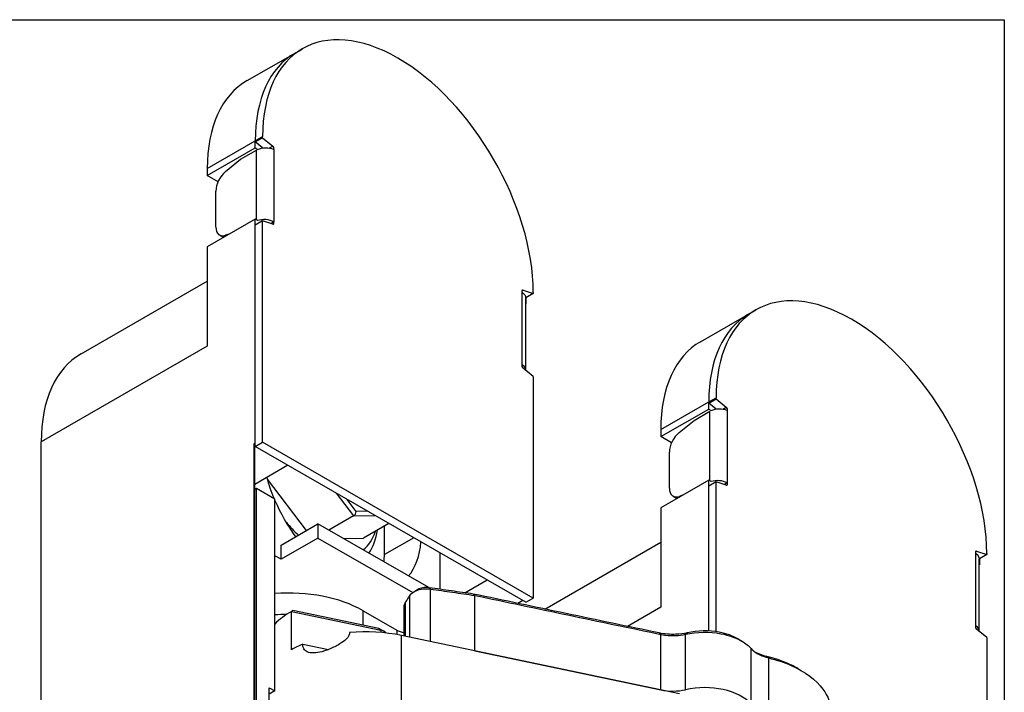
# Model space of a CAD drawing. Units: millimetres. Extents: x -132 to 335, y 7 to 366.
# Drawn here: x 146 to 203, y 251 to 290 of the extents above; entities that cross this region are included whole.
import ezdxf

# ---------------------------------------------------------------- set-up
doc = ezdxf.new("R2010")
doc.units = ezdxf.units.MM
doc.layers.add('Geometria schizzo(ISO)', color=7, linetype='Continuous', lineweight=25)
doc.layers.add('Spigoli visibili(ISO)', color=7, linetype='Continuous', lineweight=25)
doc.layers.add('Spigoli tangenti visibili(ISO)', color=7, linetype='Continuous', lineweight=25, true_color=0x1a1a3e)

# ---------------------------------------------------------------- blocks, each defined once
blk = doc.blocks.new('Bordi Bordo CEAM')
at = {"layer": 'Geometria schizzo(ISO)'}
for p, q in [((7, 290), (203, 290)), ((203, 290), (203, 7))]:
    blk.add_line(p, q, dxfattribs=at)

msp = doc.modelspace()

# ---------------------------------------------------------------- linework, layer by layer
at = {"layer": 'Spigoli tangenti visibili(ISO)'}
for p, q in [((157.183, 281.443), (159.941, 283.031)), ((159.941, 283.031), (160.365, 283.275)), ((160.011, 278.494), (160.011, 282.5)), ((160.757, 282.622), (160.949, 282.732)), ((161.001, 282.541), (161.001, 278.371)), ((158.279, 277.578), (158.238, 277.601)), ((175.269, 274.408), (175.337, 274.447)), ((175.285, 270.146), (175.285, 274.316)), ((157.183, 271.224), (147.637, 265.726)), ((183.253, 266.43), (186.011, 268.018)), ((186.011, 268.018), (186.435, 268.262)), ((186.827, 267.609), (187.019, 267.72)), ((186.082, 263.481), (186.082, 267.487)), ((187.072, 267.528), (187.072, 263.359)), ((164.593, 262.775), (165.594, 261.46)), ((165.743, 261.726), (165.218, 262.415)), ((184.349, 262.565), (184.308, 262.588)), ((165.594, 261.46), (166.824, 261.49)), ((166.387, 261.742), (165.743, 261.726)), ((169.05, 260.208), (167.365, 259.238)), ((201.34, 259.395), (201.408, 259.434)), ((201.355, 255.133), (201.355, 259.303)), ((170.017, 254.236), (170.017, 257.257)), ((168.585, 254.536), (168.585, 256.499)), ((168.835, 254.484), (168.835, 256.895)), ((166.137, 255.173), (166.137, 256.012)), ((183.253, 256.211), (181.344, 255.111)), ((167.049, 254.982), (167.152, 254.899)), ((167.152, 254.899), (167.152, 254.759)), ((168.073, 254.898), (168.073, 254.639)), ((168.349, 250.498), (168.349, 254.586)), ((183.263, 251.458), (183.263, 254.647)), ((184.677, 251.468), (184.677, 254.657)), ((188.444, 250.645), (188.444, 253.834)), ((189.456, 250.106), (189.456, 253.294))]:
    msp.add_line(p, q, dxfattribs=at)
for points in [[(169.945, 257.334), (170.017, 257.257)], [(183.161, 254.73), (183.263, 254.647)], [(184.787, 254.741), (184.677, 254.657)], [(189.341, 253.38), (189.456, 253.294)]]:
    msp.add_open_spline(points, degree=1, dxfattribs=at)
at = {"layer": 'Spigoli visibili(ISO)'}
for p, q in [((162.23, 288.084), (162.654, 288.329)), ((159.472, 286.496), (162.23, 288.084)), ((159.941, 282.968), (160.365, 283.212)), ((159.941, 282.622), (159.941, 283.031)), ((159.941, 282.968), (159.941, 283.031)), ((160.365, 283.212), (160.365, 283.275)), ((160.365, 283.212), (160.949, 282.732)), ((157.183, 281.034), (159.941, 282.622)), ((159.092, 281.971), (160.011, 282.5)), ((160.359, 282.624), (159.941, 282.968)), ((159.941, 282.622), (160.087, 282.538)), ((158.238, 281.269), (159.092, 281.971)), ((157.183, 281.443), (157.183, 281.034)), ((157.801, 280.678), (157.183, 281.034)), ((157.678, 278.078), (157.678, 280.147)), ((159.941, 278.535), (157.183, 276.946)), ((159.941, 265.658), (159.941, 278.535)), ((160.087, 278.45), (159.941, 278.535)), ((160.365, 278.433), (159.941, 278.189)), ((159.941, 265.454), (159.941, 278.189)), ((160.365, 265.698), (160.365, 278.433)), ((160.949, 278.24), (160.365, 278.433)), ((161.001, 278.371), (160.838, 278.277)), ((157.886, 277.619), (158.118, 277.485)), ((158.102, 277.476), (158.102, 277.494)), ((158.429, 277.664), (158.238, 277.601)), ((157.183, 276.946), (157.183, 271.224)), ((149.926, 270.78), (157.183, 274.959)), ((175.337, 274.447), (175.921, 274.254)), ((175.497, 274.01), (175.49, 274.012)), ((175.49, 269.882), (175.49, 274.01)), ((175.921, 274.254), (175.497, 274.01)), ((175.497, 274.01), (175.497, 273.664)), ((175.921, 274.317), (175.921, 274.254)), ((175.49, 273.668), (175.497, 273.664)), ((175.497, 273.664), (175.49, 273.66)), ((185.542, 271.483), (188.3, 273.071)), ((188.3, 273.071), (188.724, 273.316)), ((175.921, 269.475), (175.337, 269.955)), ((175.921, 269.475), (175.921, 256.74)), ((186.011, 267.955), (186.435, 268.199)), ((186.011, 267.609), (186.011, 268.018)), ((186.011, 267.955), (186.011, 268.018)), ((186.43, 267.611), (186.011, 267.955)), ((186.435, 268.199), (186.435, 268.262)), ((186.435, 268.199), (187.019, 267.72)), ((183.253, 266.021), (186.011, 267.609)), ((185.163, 266.958), (186.082, 267.487)), ((186.011, 267.609), (186.158, 267.525)), ((184.308, 266.256), (185.163, 266.958)), ((183.253, 266.43), (183.253, 266.021)), ((183.871, 265.665), (183.253, 266.021)), ((147.637, 222.396), (147.637, 265.726)), ((159.87, 265.617), (159.941, 265.658)), ((159.87, 236.595), (159.87, 265.617)), ((159.909, 236.617), (159.909, 265.506)), ((159.941, 265.454), (160.365, 265.698)), ((175.497, 256.495), (159.941, 265.454)), ((175.921, 256.74), (160.365, 265.698)), ((183.748, 263.065), (183.748, 265.134)), ((161.814, 264.375), (159.909, 263.278)), ((160.627, 263.575), (162.875, 260.622)), ((186.011, 263.522), (183.253, 261.934)), ((186.158, 263.437), (186.011, 263.522)), ((186.011, 254.842), (186.011, 263.522)), ((186.435, 263.42), (186.011, 263.176)), ((186.435, 254.801), (186.435, 263.42)), ((187.019, 263.227), (186.435, 263.42)), ((187.072, 263.359), (186.908, 263.264)), ((160.011, 263.045), (159.909, 262.986)), ((160.011, 246.694), (160.011, 263.045)), ((161.072, 262.434), (160.011, 263.045)), ((184.5, 262.651), (184.308, 262.588)), ((186.011, 254.842), (186.011, 263.176)), ((161.072, 251.397), (161.072, 262.434)), ((183.956, 262.606), (184.189, 262.472)), ((184.173, 262.463), (184.173, 262.481)), ((183.253, 261.934), (183.253, 256.211)), ((161.426, 259.787), (163.547, 261.009)), ((163.547, 261.009), (163.547, 260.191)), ((169.923, 257.337), (163.547, 261.009)), ((165.594, 261.46), (164.179, 260.645)), ((167.622, 261.031), (166.159, 260.188)), ((167.365, 259.238), (167.365, 260.883)), ((163.547, 260.191), (161.426, 258.97)), ((163.547, 260.191), (168.992, 257.056)), ((165.022, 260.16), (166.159, 260.188)), ((176.589, 256.108), (183.253, 259.946)), ((161.426, 258.97), (161.426, 259.787)), ((170.547, 259.346), (170.547, 257.248)), ((201.408, 259.434), (201.992, 259.241)), ((201.992, 259.241), (201.567, 258.997)), ((201.992, 259.304), (201.992, 259.241)), ((161.426, 258.97), (161.072, 259.173)), ((201.567, 258.997), (201.56, 258.999)), ((201.56, 254.869), (201.56, 258.997)), ((201.567, 258.997), (201.567, 258.651)), ((201.56, 258.655), (201.567, 258.651)), ((201.567, 258.651), (201.56, 258.647)), ((171.988, 257.041), (173.269, 257.779)), ((169.064, 257.103), (169.277, 257.227)), ((172.558, 253.703), (172.558, 256.892)), ((175.32, 256.598), (175.035, 256.434)), ((175.497, 256.495), (175.921, 256.74)), ((162.027, 255.974), (167.152, 254.899)), ((162.027, 253.766), (162.027, 255.974)), ((167.049, 254.982), (162.108, 256.018)), ((166.137, 256.012), (168.073, 254.898)), ((168.495, 254.555), (168.495, 256.203)), ((167.123, 254.955), (167.336, 254.831)), ((201.992, 254.462), (201.408, 254.942)), ((184.323, 251.236), (168.349, 254.586)), ((187.692, 254.387), (187.905, 254.263)), ((201.992, 254.462), (201.992, 241.727)), ((162.669, 254.091), (164.15, 253.781)), ((172.558, 253.703), (183.263, 251.458)), ((191.134, 252.685), (191.347, 252.561)), ((160.749, 249.949), (160.749, 251.584)), ((160.749, 251.584), (161.072, 251.397)), ((161.072, 251.397), (160.749, 251.211))]:
    msp.add_line(p, q, dxfattribs=at)
for centre, major_axis, ratio, start_param, end_param in [((168.143, 278.796), (-5.489, 9.532), 0.578093, 3.928925, 7.070517), ((167.719, 278.552), (-5.489, 9.532), 0.578093, 0, 0.787332), ((167.719, 278.552), (-5.489, 9.532), 0.578093, 0, 0.787332), ((164.961, 276.964), (-5.489, 9.532), 0.578093, 0, 0.787332), ((160.931, 282.643), (0.062, -0.108), 0.578093, 0.143831, 2.148689), ((158.385, 280.554), (0.499, 0.867), 0.578093, 0.992904, 2.354261), ((158.385, 278.485), (-0.499, -0.867), 0.578093, 5.495853, 6.85721), ((160.931, 278.351), (0.062, -0.108), 0.578093, 5.70916, 7.714018), ((175.356, 274.336), (-0.062, 0.108), 0.578093, 5.70916, 7.714018), ((194.213, 263.783), (-5.489, 9.532), 0.578093, 3.928925, 7.070517), ((193.789, 263.539), (-5.489, 9.532), 0.578093, 0, 0.787332), ((193.789, 263.539), (-5.489, 9.532), 0.578093, 0, 0.787332), ((191.031, 261.951), (-5.489, 9.532), 0.578093, 0, 0.787332), ((155.415, 261.247), (-5.489, 9.532), 0.578093, 0, 0.787332), ((175.356, 270.044), (-0.062, 0.108), 0.578093, 0.143831, 2.148689), ((187.001, 267.63), (0.062, -0.108), 0.578093, 0.143831, 2.148689), ((184.455, 265.541), (0.499, 0.867), 0.578093, 0.992904, 2.354261), ((159.409, 265.506), (0.5, 0), 0.575862, 0, 0.398658), ((164.891, 263.106), (3.244, -5.633), 0.578093, 4.295007, 4.49965), ((187.001, 263.338), (0.062, -0.108), 0.578093, 5.70916, 7.714018), ((184.455, 263.473), (-0.499, -0.867), 0.578093, 5.495853, 6.85721), ((164.891, 263.106), (3.244, -5.633), 0.578093, 4.519233, 4.889773), ((165.601, 261.644), (-0.094, -0.195), 0.544442, 0.671527, 2.242323), ((163.406, 263.805), (-2.545, 4.42), 0.578093, 1.868741, 2.081611), ((163.406, 263.805), (2.545, -4.42), 0.578093, 0.078438, 0.48653), ((163.052, 263.601), (2.795, -4.853), 0.578093, 0.25919, 0.635061), ((164.891, 263.106), (3.244, -5.633), 0.578093, 0.216606, 0.692566), ((162.769, 261.885), (-3.244, 5.633), 0.578093, 3.848351, 3.928925), ((201.426, 259.323), (-0.062, 0.108), 0.578093, 5.70916, 7.714018), ((161.894, 253.569), (6, 0), 0.575862, 0.785398, 1.708276), ((166.296, 253.546), (6, 0), 0.575862, 2.362617, 2.627431), ((161.894, 252.343), (-6, 0), 0.575862, 4.737465, 4.849869), ((166.296, 251.339), (-6, 0), 0.575862, 4.363189, 4.86855), ((166.981, 254.874), (-0.2, 0), 0.575862, 3.923138, 4.363189), ((166.981, 254.629), (0.5, 0), 0.575862, 0.359353, 1.221596), ((168.78, 255.305), (1, 0), 0.575862, 3.926991, 4.423296), ((201.426, 255.031), (-0.062, 0.108), 0.578093, 0.143831, 2.148689), ((166.296, 251.339), (-6, 0), 0.575862, 5.361567, 5.50421), ((183.948, 252.541), (2, 0), 0.575862, 4.363189, 5.085923), ((185.772, 249.86), (3, 0), 0.575862, 0.47201, 1.944331)]:
    msp.add_ellipse(centre, major_axis=major_axis, ratio=ratio, start_param=start_param, end_param=end_param, dxfattribs=at)
for points, knots in [([(160.087, 282.541), (160.348, 282.661), (160.743, 282.666), (160.981, 282.551), (160.988, 282.548), (160.995, 282.544), (161.001, 282.541)], [0.143348, 0.143348, 0.143348, 0.143348, 1.530829, 1.530829, 1.530829, 1.570796, 1.570796, 1.570796, 1.570796]), ([(175.475, 269.834), (175.499, 269.943), (175.442, 270.057), (175.304, 270.136), (175.298, 270.139), (175.292, 270.143), (175.285, 270.146)], [0.658655, 0.658655, 0.658655, 0.658655, 1.5308287, 1.5308287, 1.5308287, 1.5707963, 1.5707963, 1.5707963, 1.5707963]), ([(186.158, 267.528), (186.418, 267.648), (186.814, 267.653), (187.052, 267.538), (187.058, 267.535), (187.065, 267.532), (187.072, 267.528)], [0.143348, 0.143348, 0.143348, 0.143348, 1.530829, 1.530829, 1.530829, 1.570796, 1.570796, 1.570796, 1.570796]), ([(168.835, 256.895), (168.914, 257.019), (169.068, 257.126), (169.403, 257.24), (169.56, 257.268), (169.82, 257.276), (169.92, 257.27), (170.017, 257.257)], [-0.3645174, -0.3645174, -0.3645174, -0.3645174, -0.3164609, -0.3164609, -0.282871, -0.282871, -0.2618773, -0.2618773, -0.2618773, -0.2618773]), ([(169.945, 257.334), (169.877, 257.344), (169.806, 257.348), (169.625, 257.342), (169.514, 257.323), (169.367, 257.273), (169.319, 257.251), (169.278, 257.227)], [0.26187733, 0.26187733, 0.26187733, 0.26187733, 0.28287103, 0.28287103, 0.31646095, 0.31646095, 0.33434023, 0.33434023, 0.33434023, 0.33434023]), ([(172.47, 256.972), (172.264, 257.001), (172.057, 257.031), (171.639, 257.091), (171.427, 257.121), (171.215, 257.152), (171.003, 257.182), (170.792, 257.213), (170.368, 257.274), (170.157, 257.304), (169.945, 257.334)], [0.0015701, 0.0015701, 0.0015701, 0.0015701, 0.065469, 0.065469, 0.130938, 0.130938, 0.130938, 0.1964076, 0.1964076, 0.2618773, 0.2618773, 0.2618773, 0.2618773]), ([(170.017, 257.257), (170.229, 257.226), (170.441, 257.196), (170.864, 257.135), (171.076, 257.104), (171.288, 257.074), (171.499, 257.044), (171.711, 257.013), (172.135, 256.952), (172.346, 256.922), (172.558, 256.892)], [-0.2618773, -0.2618773, -0.2618773, -0.2618773, -0.1964076, -0.1964076, -0.130938, -0.130938, -0.130938, -0.065469, -0.065469, 0, 0, 0, 0]), ([(172.47, 256.972), (172.485, 256.958), (172.5, 256.945), (172.529, 256.918), (172.543, 256.905), (172.558, 256.892)], [0, 0, 0, 0, 0.02121318, 0.02121318, 0.04242641, 0.04242641, 0.04242641, 0.04242641]), ([(183.161, 254.73), (181.376, 255.104), (179.592, 255.478), (176.029, 256.225), (174.25, 256.598), (172.47, 256.972)], [7.284047, 7.284047, 7.284047, 7.284047, 7.853687, 7.853687, 8.421757, 8.421757, 8.421757, 8.421757]), ([(168.495, 256.203), (168.495, 256.218), (168.495, 256.232), (168.504, 256.332), (168.534, 256.418), (168.585, 256.499)], [-0.47957915, -0.47957915, -0.47957915, -0.47957915, -0.47368092, -0.47368092, -0.43767979, -0.43767979, -0.43767979, -0.43767979]), ([(168.585, 256.499), (168.627, 256.565), (168.669, 256.631), (168.752, 256.763), (168.794, 256.829), (168.835, 256.895)], [-0.43767979, -0.43767979, -0.43767979, -0.43767979, -0.40109875, -0.40109875, -0.36451765, -0.36451765, -0.36451765, -0.36451765]), ([(172.558, 256.892), (174.342, 256.517), (176.127, 256.143), (179.695, 255.395), (181.479, 255.021), (183.263, 254.647)], [-8.423327, -8.423327, -8.423327, -8.423327, -7.853687, -7.853687, -7.284047, -7.284047, -7.284047, -7.284047]), ([(165.363, 254.752), (165.363, 254.698), (165.35, 254.645), (165.302, 254.541), (165.268, 254.49), (165.145, 254.345), (165.036, 254.257), (164.761, 254.067), (164.565, 253.961), (164.163, 253.78), (163.957, 253.705), (163.619, 253.615), (163.457, 253.585), (163.162, 253.575), (163.028, 253.596), (162.849, 253.684), (162.782, 253.742), (162.692, 253.895), (162.669, 253.991), (162.669, 254.091)], [0, 0, 0, 0, 0.0198401, 0.0198401, 0.0396803, 0.0396803, 0.0793605, 0.0793605, 0.1410466, 0.1410466, 0.2027326, 0.2027326, 0.2530504, 0.2530504, 0.3033682, 0.3033682, 0.3401916, 0.3401916, 0.377015, 0.377015, 0.377015, 0.377015]), ([(184.787, 254.741), (184.573, 254.693), (184.346, 254.663), (183.794, 254.64), (183.465, 254.666), (183.161, 254.73)], [7.1178717, 7.1178717, 7.1178717, 7.1178717, 7.186823, 7.186823, 7.284047, 7.284047, 7.284047, 7.284047]), ([(184.677, 254.657), (185.322, 254.802), (186.055, 254.814), (187.168, 254.602), (187.587, 254.451), (188.131, 254.13), (188.308, 253.988), (188.444, 253.834)], [-7.1178716, -7.1178716, -7.1178716, -7.1178716, -6.9310266, -6.9310266, -6.8014738, -6.8014738, -6.7205032, -6.7205032, -6.7205032, -6.7205032]), ([(187.692, 254.387), (187.393, 254.561), (187.022, 254.694), (186.027, 254.883), (185.367, 254.872), (184.787, 254.741)], [6.8036882, 6.8036882, 6.8036882, 6.8036882, 6.9310266, 6.9310266, 7.1178716, 7.1178716, 7.1178716, 7.1178716]), ([(201.545, 254.821), (201.569, 254.93), (201.513, 255.044), (201.375, 255.123), (201.368, 255.126), (201.362, 255.13), (201.355, 255.133)], [0.658655, 0.658655, 0.658655, 0.658655, 1.5308287, 1.5308287, 1.5308287, 1.5707963, 1.5707963, 1.5707963, 1.5707963]), ([(183.263, 254.647), (183.528, 254.591), (183.814, 254.568), (184.294, 254.589), (184.491, 254.615), (184.677, 254.657)], [-7.284047, -7.284047, -7.284047, -7.284047, -7.186823, -7.186823, -7.1178717, -7.1178717, -7.1178717, -7.1178717]), ([(188.444, 253.834), (188.567, 253.696), (188.738, 253.572), (189.098, 253.399), (189.271, 253.339), (189.456, 253.294)], [-6.7205032, -6.7205032, -6.7205032, -6.7205032, -6.62764, -6.62764, -6.5586743, -6.5586743, -6.5586743, -6.5586743]), ([(189.341, 253.38), (189.128, 253.431), (188.93, 253.501), (188.737, 253.593), (188.721, 253.601), (188.705, 253.609)], [6.55867434, 6.55867434, 6.55867434, 6.55867434, 6.62764002, 6.62764002, 6.63397047, 6.63397047, 6.63397047, 6.63397047]), ([(191.133, 252.685), (190.955, 252.789), (190.763, 252.886), (190.186, 253.139), (189.775, 253.276), (189.341, 253.38)], [6.3411616, 6.3411616, 6.3411616, 6.3411616, 6.4174523, 6.4174523, 6.5586743, 6.5586743, 6.5586743, 6.5586743]), ([(189.456, 253.294), (189.914, 253.184), (190.348, 253.04), (191.546, 252.514), (192.185, 252.038), (192.87, 251.094), (193.023, 250.653), (193.024, 250.211)], [-6.5586743, -6.5586743, -6.5586743, -6.5586743, -6.4174523, -6.4174523, -6.1301853, -6.1301853, -5.9123294, -5.9123294, -5.9123294, -5.9123294])]:
    msp.add_open_spline(points, degree=3, knots=knots, dxfattribs=at)
for points in [[(161.001, 278.371), (160.766, 278.519), (160.355, 278.546), (160.087, 278.446)], [(175.285, 274.316), (175.415, 274.234), (175.48, 274.122), (175.48, 274.01)], [(187.072, 263.359), (186.836, 263.507), (186.425, 263.533), (186.158, 263.433)], [(201.355, 259.303), (201.485, 259.221), (201.55, 259.109), (201.551, 258.997)], [(162.108, 256.018), (162.08, 256.004), (162.053, 255.989), (162.027, 255.974)]]:
    msp.add_open_spline(points, degree=3, dxfattribs=at)

# ---------------------------------------------------------------- block references
msp.add_blockref('Bordi Bordo CEAM', (0, 0))

doc.saveas('drawing.dxf')
